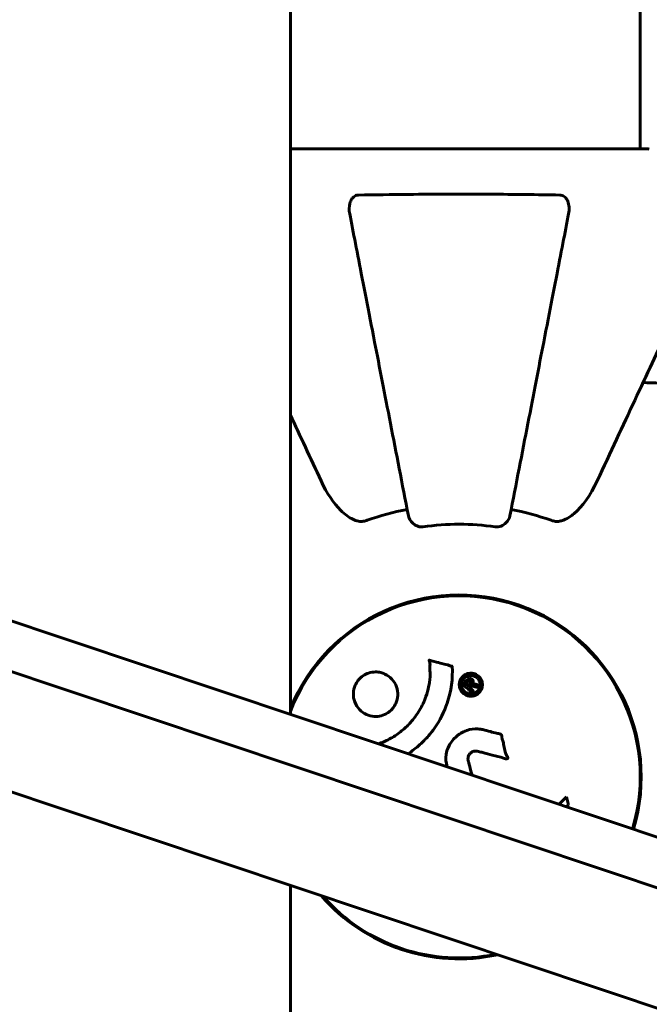
# Model space of a CAD drawing. Units: millimetres. Extents: x 3381 to 20621, y -2947 to 20001.
# Drawn here: x 10166 to 10271, y 17443 to 17607 of the extents above; entities that cross this region are included whole.
import ezdxf

# ---------------------------------------------------------------- set-up
doc = ezdxf.new("R2010")
doc.units = ezdxf.units.MM
doc.header["$LTSCALE"] = 80
doc.layers.add('Widoczne (ISO)', color=7, linetype='Continuous', lineweight=60)
doc.layers.add('Wymiar (ISO)', color=7, linetype='Continuous', lineweight=18, true_color=0x00803f)
doc.styles.add('Tekst etykiety (ISO)', font='tahoma.ttf')
doc.dimstyles.new('Domyślne (ISO)', dxfattribs={"dimscale": 80, "dimtxt": 3.5, "dimasz": 2.5, "dimexe": 3.175, "dimexo": 0, "dimgap": 0.762, "dimtad": 1, "dimtoh": 1, "dimdec": 0, "dimrnd": 1e-08, "dimzin": 0, "dimtxsty": 'Tekst etykiety (ISO)', "dimcen": 0.09, "dimdle": 10, "dimclrd": 256, "dimclre": 256, "dimclrt": 256, "dimadec": 0, "dimazin": 0, "dimtfac": 0.714286, "dimtdec": 0, "dimtmove": 0, "dimatfit": 3, "dimfxl": 0, "dimtolj": 1, "dimtzin": 0, "dimlwd": -1, "dimlwe": -1, "dimarcsym": 0})

# ---------------------------------------------------------------- blocks, each defined once
blk = doc.blocks.new('*D10')
at = {"layer": 'Defpoints', "color": 0, "transparency": 16777216}
for p in [(10236.52, 18731.2), (10961.95, 17231.2), (11528.93, 17231.2)]:
    blk.add_point(p, dxfattribs=at)
at = {"layer": 'Wymiar (ISO)', "transparency": 16777216}
for p, q in [((10236.52, 18731.2), (11215.95, 18731.2)), ((10961.95, 18531.2), (10961.95, 17431.2))]:
    blk.add_line(p, q, dxfattribs=at)
for points in [[(10928.62, 18531.2), (10995.28, 18531.2), (10961.95, 18731.2)], [(10928.62, 17431.2), (10995.28, 17431.2), (10961.95, 17231.2)]]:
    blk.add_solid(points, dxfattribs=at)
at = {"layer": 'Wymiar (ISO)', "transparency": 16777216, "insert": (10609.52, 17981.2), "char_height": 280, "attachment_point": 2, "rotation": 90, "style": 'Tekst etykiety (ISO)'}
blk.add_mtext('\\A1;1500', dxfattribs=at)

msp = doc.modelspace()

# ---------------------------------------------------------------- linework, layer by layer
at = {"layer": 'Widoczne (ISO)'}
for p, q in [((10211.47, 18201.47), (10211.47, 17491.61)), ((10269.72, 17616.84), (10269.72, 17585.79)), ((9846.52, 17605.4), (10663.79, 17331.68)), ((9879.9, 17602.65), (10597.62, 17362.28)), ((10595.08, 17354.69), (9877.36, 17595.07)), ((10657.76, 17313.66), (9836.46, 17588.73)), ((10270.87, 17585.79), (10211.47, 17585.79)), ((10269.72, 17484.21), (10269.72, 17478.19)), ((10257.43, 17477.87), (10256.19, 17476.63)), ((10257.78, 17476.55), (10257.43, 17477.87)), ((10257.44, 17476.21), (10257.78, 17476.55)), ((10211.47, 17463.13), (10211.47, 17231.2))]:
    msp.add_line(p, q, dxfattribs=at)
for centre, radius, start, end in [((10270.87, 17584.79), 1, 69.1867, 90), ((10270.87, 17584.79), 1, 69.1867, 90), ((10239.57, 17481.2), 45.39, 101, 109.723), ((10239.57, 17481.2), 45.39, 70.277, 79), ((10239.57, 17481.2), 42.08, 81.774, 98.226), ((10239.57, 17481.2), 30.3, 343.2705, 158.0494), ((10239.57, 17481.2), 30.15, 343.2794, 158.7679), ((10239.57, 17481.2), 30.3, 220.7891, 282.1776), ((10239.57, 17481.2), 30.15, 221.2728, 281.694)]:
    msp.add_arc(centre, radius, start, end, dxfattribs=at)
for points, knots in [([(10221.35, 17574.97), (10221.23, 17575.58), (10221.24, 17576.18), (10221.45, 17576.98), (10221.57, 17577.24), (10221.8, 17577.59), (10221.92, 17577.71), (10222.16, 17577.9), (10222.27, 17577.96), (10222.46, 17578.04), (10222.53, 17578.06), (10222.67, 17578.09), (10222.74, 17578.09), (10222.82, 17578.1)], [0, 0, 0, 0, 0.2316755, 0.2316755, 0.3642878, 0.3642878, 0.4481993, 0.4481993, 0.5091909, 0.5091909, 0.5443069, 0.5443069, 0.5810898, 0.5810898, 0.5810898, 0.5810898]), ([(10222.82, 17578.1), (10225.49, 17578.14), (10228.26, 17578.18), (10235.58, 17578.24), (10240.16, 17578.25), (10248.7, 17578.21), (10252.62, 17578.16), (10256.33, 17578.1)], [-3.948618, -3.948618, -3.948618, -3.948618, -3.078035, -3.078035, -1.710872, -1.710872, -0.498651, -0.498651, -0.498651, -0.498651]), ([(10256.33, 17578.1), (10256.46, 17578.09), (10256.58, 17578.07), (10256.82, 17577.99), (10256.93, 17577.94), (10257.15, 17577.79), (10257.25, 17577.69), (10257.47, 17577.43), (10257.57, 17577.25), (10257.76, 17576.78), (10257.84, 17576.44), (10257.9, 17575.71), (10257.87, 17575.33), (10257.8, 17574.97)], [0, 0, 0, 0, 0.0405527, 0.0405527, 0.0770027, 0.0770027, 0.1196644, 0.1196644, 0.1860906, 0.1860906, 0.2931262, 0.2931262, 0.4025768, 0.4025768, 0.4025768, 0.4025768]), ([(10221.35, 17574.97), (10221.49, 17574.22), (10221.65, 17573.41), (10222.12, 17570.97), (10222.47, 17569.21), (10223.22, 17565.33), (10223.63, 17563.2), (10224.52, 17558.64), (10224.99, 17556.2), (10225.5, 17553.62), (10226.3, 17549.47), (10227.19, 17544.92), (10229.08, 17535.18), (10230.09, 17530), (10231.13, 17524.66), (10231.13, 17524.66), (10231.13, 17524.66)], [0.494658, 0.494658, 0.494658, 0.494658, 1.116027, 1.116027, 2.232055, 2.232055, 3.348082, 3.348082, 4.464109, 4.464109, 4.464109, 6.253052, 6.253052, 8.041993, 8.041993, 8.042107, 8.042107, 8.042107, 8.042107]), ([(10248.02, 17524.66), (10248.02, 17524.66), (10248.02, 17524.66), (10249.06, 17530.01), (10250.07, 17535.18), (10251.96, 17544.91), (10252.84, 17549.47), (10253.65, 17553.61), (10254.15, 17556.19), (10254.62, 17558.63), (10255.51, 17563.2), (10255.93, 17565.32), (10256.68, 17569.21), (10257.02, 17570.97), (10257.5, 17573.41), (10257.66, 17574.22), (10257.8, 17574.97)], [0.888905, 0.888905, 0.888905, 0.888905, 0.88942, 0.88942, 2.677464, 2.677464, 4.465509, 4.465509, 4.465509, 5.581887, 5.581887, 6.698264, 6.698264, 7.814641, 7.814641, 8.436361, 8.436361, 8.436361, 8.436361]), ([(10262.56, 17530.49), (10264.78, 17535.24), (10266.87, 17539.74), (10270.83, 17548.23), (10272.67, 17552.18), (10274.29, 17555.64), (10275.28, 17557.77), (10276.19, 17559.72), (10277.02, 17561.5)], [2.192383, 2.192383, 2.192383, 2.192383, 4.11178, 4.11178, 6.128315, 6.128315, 6.128315, 7.369492, 7.369492, 7.369492, 7.369492]), ([(10299.74, 17548.43), (10296.9, 17547.77), (10293.76, 17547.31), (10285.15, 17546.63), (10279.35, 17546.62), (10272.02, 17546.81), (10271.11, 17546.84), (10270.2, 17546.87)], [-5.840535, -5.840535, -5.840535, -5.840535, -4.312329, -4.312329, -2.041689, -2.041689, -1.725445, -1.725445, -1.725445, -1.725445]), ([(10222.82, 17523.78), (10222.48, 17523.85), (10222.17, 17523.97), (10221.23, 17524.41), (10220.54, 17524.91), (10218.66, 17526.78), (10217.54, 17528.45), (10216.59, 17530.49)], [0.1601511, 0.1601511, 0.1601511, 0.1601511, 0.2789651, 0.2789651, 0.5590911, 0.5590911, 1.0329565, 1.0329565, 1.0329565, 1.0329565]), ([(10262.56, 17530.49), (10261.43, 17528.06), (10260.08, 17526.2), (10258.25, 17524.67), (10257.51, 17524.12), (10256.53, 17523.83), (10256.43, 17523.8), (10256.33, 17523.78)], [0, 0, 0, 0, 1.25142, 1.25142, 1.643811, 1.643811, 1.686691, 1.686691, 1.686691, 1.686691]), ([(10233.55, 17522.84), (10233.42, 17522.82), (10233.29, 17522.82), (10233, 17522.85), (10232.85, 17522.88), (10232.51, 17523), (10232.31, 17523.11), (10231.86, 17523.42), (10231.64, 17523.65), (10231.29, 17524.15), (10231.17, 17524.4), (10231.13, 17524.66)], [0, 0, 0, 0, 0.0396836, 0.0396836, 0.0905188, 0.0905188, 0.1673316, 0.1673316, 0.2736365, 0.2736365, 0.3778204, 0.3778204, 0.3778204, 0.3778204]), ([(10248.02, 17524.66), (10247.95, 17524.26), (10247.71, 17523.87), (10247.14, 17523.3), (10246.85, 17523.1), (10246.4, 17522.91), (10246.24, 17522.87), (10245.99, 17522.83), (10245.91, 17522.82), (10245.75, 17522.82), (10245.67, 17522.83), (10245.59, 17522.84)], [0, 0, 0, 0, 0.2355522, 0.2355522, 0.4078692, 0.4078692, 0.4868555, 0.4868555, 0.5223203, 0.5223203, 0.5562282, 0.5562282, 0.5562282, 0.5562282]), ([(10222.82, 17523.78), (10222.95, 17523.75), (10223.08, 17523.74), (10223.47, 17523.74), (10223.73, 17523.77), (10224.07, 17523.87), (10224.17, 17523.89), (10224.25, 17523.93)], [-0.1558142, -0.1558142, -0.1558142, -0.1558142, -0.1088397, -0.1088397, -0.0285546, -0.0285546, 0, 0, 0, 0]), ([(10254.89, 17523.93), (10255.13, 17523.84), (10255.37, 17523.78), (10255.84, 17523.73), (10256.06, 17523.73), (10256.29, 17523.77), (10256.31, 17523.78), (10256.33, 17523.78)], [-0.6576908, -0.6576908, -0.6576908, -0.6576908, -0.5826884, -0.5826884, -0.5093339, -0.5093339, -0.502027, -0.502027, -0.502027, -0.502027]), ([(10226.11, 17486.7), (10226.69, 17486.9), (10227.32, 17487.17), (10228.61, 17487.85), (10229.22, 17488.25), (10230.06, 17488.9), (10230.32, 17489.12), (10230.75, 17489.51), (10230.93, 17489.68), (10231.29, 17490.05), (10231.47, 17490.25), (10231.92, 17490.77), (10232.19, 17491.11), (10232.98, 17492.23), (10233.38, 17492.98), (10234.19, 17494.86), (10234.49, 17496.09), (10234.63, 17496.91), (10234.86, 17498.33), (10234.64, 17498.98), (10234.72, 17499.86), (10234.73, 17499.95), (10234.7, 17500.22), (10234.65, 17500.35), (10234.61, 17500.47), (10234.59, 17500.51), (10234.58, 17500.56), (10234.57, 17500.57), (10234.57, 17500.6), (10234.57, 17500.61), (10234.57, 17500.62), (10234.57, 17500.62), (10234.57, 17500.63), (10234.57, 17500.63), (10234.57, 17500.64), (10234.58, 17500.64), (10234.58, 17500.64), (10234.58, 17500.64), (10234.58, 17500.64), (10234.58, 17500.65), (10234.59, 17500.65), (10234.59, 17500.65), (10234.59, 17500.65), (10234.59, 17500.65), (10234.59, 17500.65), (10234.6, 17500.65), (10234.6, 17500.65), (10234.61, 17500.64), (10234.62, 17500.64), (10234.62, 17500.64), (10234.82, 17500.59), (10235.11, 17500.51), (10235.98, 17500.27), (10236.31, 17500.17), (10237.21, 17499.95), (10237.59, 17499.9), (10238.02, 17499.72), (10238.08, 17499.68), (10238.2, 17499.66), (10238.23, 17499.65), (10238.27, 17499.65), (10238.28, 17499.65), (10238.31, 17499.65), (10238.33, 17499.65), (10238.35, 17499.65), (10238.36, 17499.65), (10238.39, 17499.65), (10238.4, 17499.65), (10238.41, 17499.64), (10238.41, 17499.64), (10238.42, 17499.63), (10238.42, 17499.63), (10238.42, 17499.63), (10238.43, 17499.62), (10238.43, 17499.62), (10238.43, 17499.62), (10238.43, 17499.62)], [10.100429, 10.100429, 10.100429, 10.100429, 10.245186, 10.245186, 10.382811, 10.382811, 10.442767, 10.442767, 10.486114, 10.486114, 10.530797, 10.530797, 10.598473, 10.598473, 10.746704, 10.746704, 11.001521, 11.001521, 11.001521, 11.44171, 11.44171, 11.496908, 11.496908, 11.562717, 11.562717, 11.585995, 11.585995, 11.596716, 11.596716, 11.60235, 11.60235, 11.604883, 11.604883, 11.606581, 11.606581, 11.607977, 11.607977, 11.60886, 11.60886, 11.609382, 11.609382, 11.609836, 11.609836, 11.610402, 11.610402, 11.611553, 11.611553, 11.613587, 11.613587, 11.618733, 11.618733, 11.769594, 11.769594, 12.024348, 12.024348, 12.353295, 12.353295, 12.453308, 12.453308, 12.48891, 12.48891, 12.500731, 12.500731, 12.516544, 12.516544, 12.526612, 12.526612, 12.537107, 12.537107, 12.543051, 12.543051, 12.546982, 12.546982, 12.550918, 12.550918, 12.551574, 12.551574, 12.551574, 12.551574]), ([(10228.27, 17497.59), (10228.31, 17497.56), (10228.34, 17497.53), (10228.71, 17497.13), (10228.98, 17496.69), (10229.31, 17495.75), (10229.38, 17495.27), (10229.33, 17494.31), (10229.22, 17493.85), (10228.9, 17493.17), (10228.76, 17492.94), (10228.47, 17492.56), (10228.33, 17492.41), (10228.02, 17492.11), (10227.84, 17491.98), (10227.33, 17491.65), (10226.98, 17491.5), (10226.22, 17491.29), (10225.81, 17491.25), (10224.97, 17491.31), (10224.54, 17491.42), (10223.7, 17491.79), (10223.31, 17492.07), (10222.67, 17492.74), (10222.38, 17493.16), (10222.01, 17494.14), (10221.94, 17494.63), (10221.97, 17495.59), (10222.08, 17496.05), (10222.38, 17496.73), (10222.52, 17496.97), (10222.81, 17497.35), (10222.94, 17497.5), (10223.24, 17497.79), (10223.4, 17497.92), (10223.86, 17498.23), (10224.16, 17498.38), (10224.87, 17498.62), (10225.26, 17498.68), (10225.94, 17498.68), (10226.23, 17498.64), (10226.75, 17498.52), (10226.99, 17498.44), (10227.22, 17498.33), (10227.68, 17498.12), (10228.03, 17497.84), (10228.27, 17497.59)], [0.159159, 0.159159, 0.159159, 0.159159, 0.180111, 0.180111, 0.432887, 0.432887, 0.66828, 0.66828, 0.889618, 0.889618, 1.015058, 1.015058, 1.108024, 1.108024, 1.208211, 1.208211, 1.376536, 1.376536, 1.554821, 1.554821, 1.748254, 1.748254, 1.955654, 1.955654, 2.151012, 2.151012, 2.317406, 2.317406, 2.471692, 2.471692, 2.561266, 2.561266, 2.625626, 2.625626, 2.692428, 2.692428, 2.798364, 2.798364, 2.921705, 2.921705, 3.009026, 3.009026, 3.087627, 3.087627, 3.087627, 3.246786, 3.246786, 3.246786, 3.246786]), ([(10238.43, 17499.62), (10238.43, 17499.61), (10238.43, 17499.61), (10238.53, 17497.6), (10238.26, 17495.51), (10237.08, 17492.04), (10236.38, 17490.64), (10235.15, 17488.89), (10234.82, 17488.46), (10234.23, 17487.78), (10234, 17487.53), (10233.53, 17487.05), (10233.29, 17486.82), (10232.73, 17486.31), (10232.4, 17486.03), (10231.73, 17485.51), (10231.4, 17485.27), (10231.06, 17485.04)], [1.550053, 1.550053, 1.550053, 1.550053, 1.554927, 1.554927, 3.582662, 3.582662, 5.020836, 5.020836, 5.494911, 5.494911, 5.785278, 5.785278, 6.046356, 6.046356, 6.380431, 6.380431, 6.685865, 6.685865, 6.685865, 6.685865]), ([(10240.16, 17497.91), (10240.24, 17497.99), (10240.33, 17498.07), (10240.68, 17498.31), (10240.94, 17498.4), (10241.32, 17498.48), (10241.46, 17498.48), (10241.68, 17498.48), (10241.8, 17498.46), (10242.07, 17498.4), (10242.25, 17498.34), (10242.66, 17498.12), (10242.85, 17497.96), (10243.16, 17497.57), (10243.26, 17497.37), (10243.4, 17497), (10243.45, 17496.74), (10243.43, 17496.21), (10243.36, 17495.98), (10243.16, 17495.52), (10243, 17495.32), (10242.68, 17495.01), (10242.47, 17494.86), (10242.03, 17494.7), (10241.84, 17494.65), (10241.49, 17494.62), (10241.37, 17494.63), (10241.07, 17494.68), (10240.93, 17494.72), (10240.63, 17494.84), (10240.42, 17494.96), (10240.08, 17495.26), (10239.94, 17495.43), (10239.72, 17495.85), (10239.63, 17496.09), (10239.58, 17496.53), (10239.59, 17496.75), (10239.69, 17497.2), (10239.78, 17497.41), (10239.9, 17497.59), (10239.96, 17497.69), (10240.05, 17497.8), (10240.16, 17497.91)], [0.03517, 0.03517, 0.03517, 0.03517, 0.059888, 0.059888, 0.123527, 0.123527, 0.18271, 0.18271, 0.250877, 0.250877, 0.324426, 0.324426, 0.427213, 0.427213, 0.544139, 0.544139, 0.683268, 0.683268, 0.814402, 0.814402, 0.975837, 0.975837, 1.11647, 1.11647, 1.200169, 1.200169, 1.255781, 1.255781, 1.339938, 1.339938, 1.493751, 1.493751, 1.604808, 1.604808, 1.702797, 1.702797, 1.776686, 1.776686, 1.843646, 1.843646, 1.843646, 1.878816, 1.878816, 1.878816, 1.878816]), ([(10240.43, 17497.65), (10240.38, 17497.6), (10240.33, 17497.55), (10240.29, 17497.49), (10240.15, 17497.31), (10240.07, 17497.1), (10239.98, 17496.82), (10239.96, 17496.63), (10240, 17496.24), (10240.05, 17496.03), (10240.24, 17495.67), (10240.36, 17495.51), (10240.69, 17495.24), (10240.87, 17495.15), (10241.1, 17495.07), (10241.22, 17495.03), (10241.46, 17495.01), (10241.57, 17495), (10241.88, 17495.04), (10242.08, 17495.1), (10242.41, 17495.29), (10242.55, 17495.39), (10242.8, 17495.68), (10242.9, 17495.84), (10243.04, 17496.22), (10243.08, 17496.42), (10243.05, 17496.87), (10242.98, 17497.08), (10242.8, 17497.44), (10242.66, 17497.6), (10242.41, 17497.83), (10242.25, 17497.93), (10241.96, 17498.04), (10241.84, 17498.07), (10241.58, 17498.11), (10241.46, 17498.11), (10241.18, 17498.08), (10240.99, 17498.01), (10240.74, 17497.9), (10240.63, 17497.83), (10240.49, 17497.71), (10240.46, 17497.68), (10240.43, 17497.65)], [0.9254387, 0.9254387, 0.9254387, 0.9254387, 0.947871, 0.947871, 0.947871, 1.0174772, 1.0174772, 1.1192055, 1.1192055, 1.1998483, 1.1998483, 1.2622756, 1.2622756, 1.3202006, 1.3202006, 1.3658674, 1.3658674, 1.4014574, 1.4014574, 1.4526936, 1.4526936, 1.4898156, 1.4898156, 1.5209317, 1.5209317, 1.5497177, 1.5497177, 1.5792216, 1.5792216, 1.6222446, 1.6222446, 1.6764173, 1.6764173, 1.708334, 1.708334, 1.7371926, 1.7371926, 1.8051055, 1.8051055, 1.85803, 1.85803, 1.8733098, 1.8733098, 1.8733098, 1.8733098]), ([(10241.63, 17495.21), (10241.63, 17495.22), (10241.6, 17495.24), (10241.31, 17495.53), (10241.06, 17495.79), (10240.68, 17496.16), (10240.56, 17496.29), (10240.32, 17496.53), (10240.3, 17496.53), (10240.25, 17496.6), (10240.24, 17496.62), (10240.21, 17496.64), (10240.2, 17496.64), (10240.2, 17496.65), (10240.19, 17496.65), (10240.19, 17496.65), (10240.19, 17496.65), (10240.19, 17496.65), (10240.19, 17496.65), (10240.19, 17496.65), (10240.19, 17496.65), (10240.19, 17496.66), (10240.19, 17496.66), (10240.19, 17496.66), (10240.19, 17496.66), (10240.21, 17496.67), (10240.22, 17496.68), (10240.33, 17496.81), (10240.44, 17496.91), (10240.67, 17497.13), (10240.72, 17497.19), (10240.88, 17497.35), (10240.98, 17497.44), (10241.13, 17497.53), (10241.2, 17497.57), (10241.32, 17497.59), (10241.35, 17497.59), (10241.42, 17497.59), (10241.46, 17497.58), (10241.54, 17497.56), (10241.59, 17497.54), (10241.71, 17497.47), (10241.76, 17497.42), (10241.83, 17497.34), (10241.87, 17497.28), (10241.92, 17497.14), (10241.93, 17497.07), (10241.93, 17496.98), (10241.92, 17496.94), (10241.9, 17496.87), (10241.89, 17496.82), (10241.84, 17496.7), (10241.82, 17496.69), (10241.79, 17496.65), (10241.79, 17496.65), (10241.79, 17496.64), (10241.79, 17496.63), (10241.79, 17496.63), (10241.79, 17496.63), (10241.79, 17496.63), (10241.79, 17496.63), (10241.79, 17496.63), (10241.79, 17496.63), (10241.79, 17496.63), (10241.79, 17496.63), (10241.79, 17496.63), (10241.79, 17496.63), (10241.79, 17496.63), (10241.79, 17496.63), (10241.79, 17496.63), (10241.79, 17496.63), (10241.79, 17496.63), (10241.79, 17496.63), (10241.8, 17496.63), (10241.8, 17496.63), (10241.82, 17496.65), (10241.84, 17496.66), (10241.87, 17496.66), (10241.88, 17496.66), (10241.9, 17496.67), (10241.91, 17496.67), (10241.95, 17496.67), (10241.98, 17496.67), (10242.03, 17496.67), (10242.09, 17496.67), (10242.25, 17496.64), (10242.39, 17496.6), (10242.59, 17496.55), (10242.73, 17496.5), (10242.87, 17496.47), (10242.87, 17496.47), (10242.87, 17496.47), (10242.88, 17496.47), (10242.88, 17496.47), (10242.88, 17496.47), (10242.88, 17496.47), (10242.88, 17496.47), (10242.88, 17496.47), (10242.88, 17496.47), (10242.88, 17496.46), (10242.88, 17496.46), (10242.88, 17496.46), (10242.88, 17496.46), (10242.88, 17496.46), (10242.88, 17496.46), (10242.87, 17496.45), (10242.86, 17496.44), (10242.78, 17496.38), (10242.75, 17496.34), (10242.67, 17496.25), (10242.63, 17496.23), (10242.58, 17496.17), (10242.57, 17496.16), (10242.55, 17496.14), (10242.55, 17496.13), (10242.54, 17496.12), (10242.54, 17496.11), (10242.53, 17496.11), (10242.53, 17496.11), (10242.53, 17496.11), (10242.52, 17496.11), (10242.52, 17496.11), (10242.52, 17496.11), (10242.51, 17496.11), (10242.51, 17496.11), (10242.46, 17496.13), (10242.42, 17496.14), (10242.22, 17496.2), (10242.03, 17496.27), (10241.8, 17496.31), (10241.75, 17496.32), (10241.68, 17496.32), (10241.64, 17496.31), (10241.54, 17496.28), (10241.5, 17496.25), (10241.44, 17496.21), (10241.42, 17496.19), (10241.4, 17496.17), (10241.39, 17496.16), (10241.37, 17496.14), (10241.35, 17496.13), (10241.33, 17496.11), (10241.33, 17496.1), (10241.33, 17496.1), (10241.33, 17496.09), (10241.33, 17496.09), (10241.33, 17496.08), (10241.34, 17496.08), (10241.34, 17496.07), (10241.35, 17496.07), (10241.36, 17496.06), (10241.39, 17496.04), (10241.41, 17496.03), (10241.47, 17495.97), (10241.48, 17495.95), (10241.59, 17495.83), (10241.68, 17495.76), (10241.79, 17495.64), (10241.8, 17495.61), (10241.87, 17495.56), (10241.89, 17495.55), (10241.91, 17495.54), (10241.91, 17495.53), (10241.92, 17495.53), (10241.92, 17495.52), (10241.92, 17495.52), (10241.92, 17495.51), (10241.92, 17495.51), (10241.92, 17495.5), (10241.92, 17495.5), (10241.91, 17495.49), (10241.9, 17495.48), (10241.89, 17495.48), (10241.86, 17495.46), (10241.85, 17495.44), (10241.8, 17495.39), (10241.78, 17495.36), (10241.73, 17495.3), (10241.71, 17495.29), (10241.68, 17495.27), (10241.67, 17495.27), (10241.65, 17495.24), (10241.65, 17495.23), (10241.64, 17495.22), (10241.64, 17495.22), (10241.64, 17495.21), (10241.63, 17495.21), (10241.63, 17495.21), (10241.63, 17495.21), (10241.63, 17495.21), (10241.63, 17495.21), (10241.63, 17495.21), (10241.63, 17495.21), (10241.63, 17495.21), (10241.63, 17495.21), (10241.63, 17495.21), (10241.63, 17495.21), (10241.63, 17495.21), (10241.63, 17495.21)], [0.0003158, 0.0003158, 0.0003158, 0.0003158, 0.0009228, 0.0009228, 0.0078002, 0.0078002, 0.0113641, 0.0113641, 0.0144553, 0.0144553, 0.0154924, 0.0154924, 0.0158106, 0.0158106, 0.01604, 0.01604, 0.0161196, 0.0161196, 0.0161728, 0.0161728, 0.0162297, 0.0162297, 0.0163179, 0.0163179, 0.0164995, 0.0164995, 0.0179761, 0.0179761, 0.0317571, 0.0317571, 0.0469121, 0.0469121, 0.0670579, 0.0670579, 0.0751776, 0.0751776, 0.0783364, 0.0783364, 0.0816966, 0.0816966, 0.0864394, 0.0864394, 0.0933212, 0.0933212, 0.1011584, 0.1011584, 0.1075505, 0.1075505, 0.1114757, 0.1114757, 0.1162384, 0.1162384, 0.127389, 0.127389, 0.1295035, 0.1295035, 0.130341, 0.130341, 0.1307724, 0.1307724, 0.13096, 0.13096, 0.1311043, 0.1311043, 0.1312669, 0.1312669, 0.1314464, 0.1314464, 0.1317323, 0.1317323, 0.1323483, 0.1323483, 0.1332728, 0.1332728, 0.1356957, 0.1356957, 0.1434337, 0.1434337, 0.1515014, 0.1515014, 0.1523182, 0.1523182, 0.1555976, 0.1555976, 0.158326, 0.158326, 0.1600835, 0.1600835, 0.1633678, 0.1633678, 0.1633847, 0.1633847, 0.1634254, 0.1634254, 0.1634429, 0.1634429, 0.1634595, 0.1634595, 0.1634743, 0.1634743, 0.1634933, 0.1634933, 0.1635276, 0.1635276, 0.1636076, 0.1636076, 0.1638409, 0.1638409, 0.1651304, 0.1651304, 0.1668273, 0.1668273, 0.1672408, 0.1672408, 0.1675562, 0.1675562, 0.1677114, 0.1677114, 0.1678174, 0.1678174, 0.1679041, 0.1679041, 0.1680312, 0.1680312, 0.1681651, 0.1681651, 0.1690783, 0.1690783, 0.1728431, 0.1728431, 0.1743153, 0.1743153, 0.175152, 0.175152, 0.1761573, 0.1761573, 0.1775082, 0.1775082, 0.1784881, 0.1784881, 0.1803058, 0.1803058, 0.1807595, 0.1807595, 0.1810605, 0.1810605, 0.1813002, 0.1813002, 0.1816353, 0.1816353, 0.1823218, 0.1823218, 0.1837908, 0.1837908, 0.1850138, 0.1850138, 0.1873871, 0.1873871, 0.1885241, 0.1885241, 0.1893408, 0.1893408, 0.1895995, 0.1895995, 0.1897632, 0.1897632, 0.1898951, 0.1898951, 0.1900639, 0.1900639, 0.1904155, 0.1904155, 0.1910197, 0.1910197, 0.192792, 0.192792, 0.1948274, 0.1948274, 0.1968773, 0.1968773, 0.1992115, 0.1992115, 0.2000644, 0.2000644, 0.2012301, 0.2012301, 0.2014948, 0.2014948, 0.2016403, 0.2016403, 0.2016853, 0.2016853, 0.2016853, 0.2018047, 0.2018047, 0.201987, 0.201987, 0.2020011, 0.2020011, 0.2020011, 0.2020011]), ([(10241.1, 17496.33), (10241.1, 17496.33), (10241.1, 17496.33), (10241.2, 17496.42), (10241.33, 17496.55), (10241.44, 17496.68), (10241.48, 17496.72), (10241.53, 17496.79), (10241.54, 17496.83), (10241.55, 17496.89), (10241.55, 17496.93), (10241.53, 17497), (10241.52, 17497.03), (10241.48, 17497.08), (10241.45, 17497.11), (10241.39, 17497.15), (10241.36, 17497.16), (10241.29, 17497.17), (10241.26, 17497.16), (10241.21, 17497.15), (10241.17, 17497.14), (10241.14, 17497.12), (10241.11, 17497.1), (10241, 17497), (10240.92, 17496.93), (10240.82, 17496.83), (10240.79, 17496.8), (10240.76, 17496.77), (10240.76, 17496.77), (10240.74, 17496.75), (10240.73, 17496.74), (10240.72, 17496.73), (10240.72, 17496.73), (10240.71, 17496.72), (10240.71, 17496.72), (10240.71, 17496.72), (10240.71, 17496.72), (10240.71, 17496.72), (10240.71, 17496.72), (10240.71, 17496.72), (10240.71, 17496.72), (10240.71, 17496.72), (10240.71, 17496.72), (10240.71, 17496.71), (10240.72, 17496.71), (10240.73, 17496.7), (10240.74, 17496.69), (10240.77, 17496.66), (10240.92, 17496.51), (10241.01, 17496.42), (10241.02, 17496.41), (10241.05, 17496.38), (10241.06, 17496.36), (10241.08, 17496.35), (10241.09, 17496.34), (10241.1, 17496.34), (10241.1, 17496.33), (10241.1, 17496.33), (10241.1, 17496.33), (10241.1, 17496.33), (10241.1, 17496.33), (10241.1, 17496.33), (10241.1, 17496.33), (10241.1, 17496.33), (10241.1, 17496.33), (10241.1, 17496.33), (10241.1, 17496.33), (10241.1, 17496.33), (10241.1, 17496.33), (10241.1, 17496.33), (10241.1, 17496.33)], [0.000153, 0.000153, 0.000153, 0.000153, 0.0001786, 0.0001786, 0.0181382, 0.0181382, 0.0245895, 0.0245895, 0.0319884, 0.0319884, 0.0405092, 0.0405092, 0.0520304, 0.0520304, 0.0698725, 0.0698725, 0.0897991, 0.0897991, 0.1251042, 0.1251042, 0.1849096, 0.1849096, 0.1964252, 0.1964252, 0.2107813, 0.2107813, 0.2237937, 0.2237937, 0.2309991, 0.2309991, 0.2420109, 0.2420109, 0.2438813, 0.2438813, 0.2451244, 0.2451244, 0.2458092, 0.2458092, 0.2463899, 0.2463899, 0.2468448, 0.2468448, 0.2475109, 0.2475109, 0.2489434, 0.2489434, 0.2525509, 0.2525509, 0.258397, 0.258397, 0.2600922, 0.2600922, 0.2630858, 0.2630858, 0.2636834, 0.2636834, 0.2642819, 0.2642819, 0.2645454, 0.2645454, 0.2646343, 0.2646343, 0.2646824, 0.2646824, 0.2646824, 0.2647357, 0.2647357, 0.2647959, 0.2647959, 0.2648354, 0.2648354, 0.2648354, 0.2648354]), ([(10237.57, 17482.87), (10237.56, 17482.88), (10237.56, 17482.89), (10237.37, 17483.68), (10237.3, 17484.27), (10237.49, 17485.45), (10237.67, 17485.96), (10238.26, 17487.06), (10238.7, 17487.57), (10239.49, 17488.26), (10240.06, 17488.67), (10241.44, 17489.15), (10242.07, 17489.23), (10242.85, 17489.19), (10243.01, 17489.17), (10243.29, 17489.12), (10243.41, 17489.1), (10243.54, 17489.07)], [13.053106, 13.053106, 13.053106, 13.053106, 13.059421, 13.059421, 13.461766, 13.461766, 13.779281, 13.779281, 14.236446, 14.236446, 14.651574, 14.651574, 14.976685, 14.976685, 15.060244, 15.060244, 15.126129, 15.126129, 15.126129, 15.126129]), ([(10243.54, 17489.07), (10243.9, 17488.97), (10244.31, 17488.87), (10245.12, 17488.65), (10245.47, 17488.56), (10245.95, 17488.45), (10246.04, 17488.43), (10246.22, 17488.39), (10246.28, 17488.37), (10246.46, 17488.31), (10246.51, 17488.28), (10246.54, 17488.26), (10246.55, 17488.26), (10246.57, 17488.24), (10246.58, 17488.23), (10246.6, 17488.21), (10246.61, 17488.2), (10246.63, 17488.16), (10246.65, 17488.13), (10246.67, 17488.05), (10246.68, 17488), (10246.71, 17487.7), (10246.7, 17487.6), (10246.91, 17486.93), (10246.96, 17486.84), (10247.08, 17486.07), (10247.11, 17485.74), (10247.27, 17485.27), (10247.31, 17485.17), (10247.39, 17484.99), (10247.43, 17484.91), (10247.51, 17484.76), (10247.55, 17484.69), (10247.62, 17484.57), (10247.64, 17484.53), (10247.66, 17484.46), (10247.67, 17484.44), (10247.68, 17484.39), (10247.68, 17484.36), (10247.68, 17484.32), (10247.67, 17484.31), (10247.66, 17484.28), (10247.65, 17484.27), (10247.63, 17484.25), (10247.61, 17484.25), (10247.56, 17484.22), (10247.52, 17484.21), (10247.41, 17484.19), (10247.34, 17484.2), (10247.16, 17484.24), (10247.05, 17484.29), (10246.36, 17484.61), (10245.71, 17484.67), (10244.51, 17484.97), (10244.04, 17485.12), (10243.23, 17485.33), (10243.1, 17485.36), (10242.69, 17485.47), (10242.5, 17485.54), (10242.05, 17485.49), (10241.89, 17485.44), (10241.57, 17485.27), (10241.44, 17485.16), (10241.24, 17484.93), (10241.15, 17484.78), (10241.06, 17484.52), (10241.02, 17484.35), (10241.05, 17483.98), (10241.08, 17483.86), (10241.25, 17483.21), (10241.38, 17482.74), (10241.59, 17481.95), (10241.66, 17481.71), (10241.72, 17481.47)], [3.720752, 3.720752, 3.720752, 3.720752, 3.903434, 3.903434, 4.044245, 4.044245, 4.102655, 4.102655, 4.13375, 4.13375, 4.203295, 4.203295, 4.246046, 4.246046, 4.278865, 4.278865, 4.322236, 4.322236, 4.422612, 4.422612, 4.584853, 4.584853, 5.298707, 5.298707, 5.877225, 5.877225, 6.307246, 6.307246, 6.434146, 6.434146, 6.534715, 6.534715, 6.638083, 6.638083, 6.70882, 6.70882, 6.748374, 6.748374, 6.787304, 6.787304, 6.814073, 6.814073, 6.837716, 6.837716, 6.857157, 6.857157, 6.884209, 6.884209, 6.935515, 6.935515, 7.014801, 7.014801, 7.466106, 7.466106, 7.893545, 7.893545, 7.979034, 7.979034, 8.159221, 8.159221, 8.269951, 8.269951, 8.400472, 8.400472, 8.569548, 8.569548, 8.675747, 8.675747, 8.741623, 8.741623, 8.803796, 8.803796, 8.831102, 8.831102, 8.831102, 8.831102])]:
    msp.add_open_spline(points, degree=3, knots=knots, dxfattribs=at)
msp.add_open_spline([(10211.47, 17541.46), (10213.08, 17538.01), (10214.8, 17534.33), (10216.59, 17530.49)], degree=3, dxfattribs=at)

# ---------------------------------------------------------------- dimensions: what is measured, and where the dimension line sits
at = {"layer": 'Wymiar (ISO)'}
dim = msp.add_linear_dim(base=(10961.95, 17231.2), p1=(10236.52, 18731.2), p2=(11528.93, 17231.2), angle=90, dimstyle='Domyślne (ISO)', override={"dimtoh": 0, "dimdec": 0, "dimse2": 1, "dimtp": 0, "dimtm": 0, "dimtdec": 0, "dimtofl": 0, "dimatfit": 1}, dxfattribs=at)
dim.commit()
dim.dimension.update_dxf_attribs({"geometry": '*D10', "text_midpoint": (10961.95, 17981.2), "dimtype": 160})

doc.saveas('drawing.dxf')
